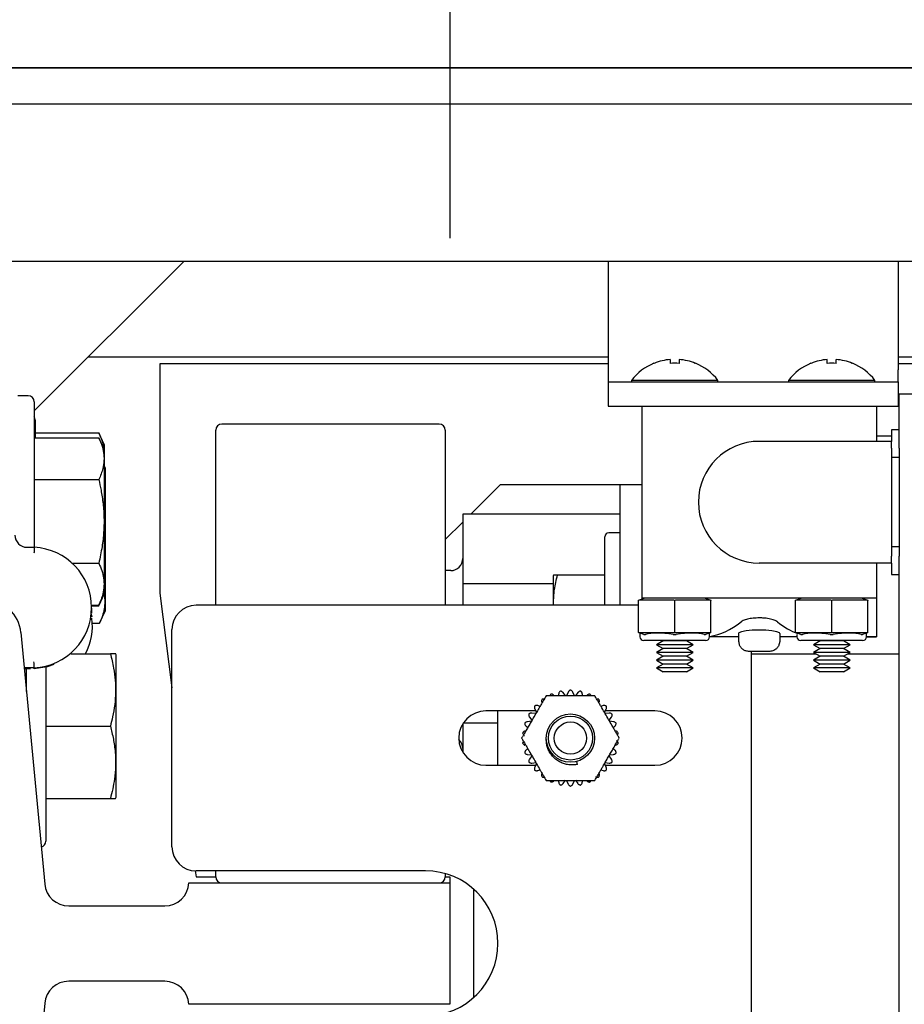
# Model space of a CAD drawing. Extents: x -355 to 414, y -91 to 242.
# Drawn here: x -302 to -298, y 51 to 56 of the extents above; entities that cross this region are included whole.
import ezdxf

# ---------------------------------------------------------------- set-up
doc = ezdxf.new("R2010")
doc.units = 0
doc.header["$LTSCALE"] = 10
doc.header["$MEASUREMENT"] = 0
doc.header["$PDMODE"] = 98
doc.linetypes.add('VSC', pattern=[0.388, 0.25, -0.046, 0.046, -0.046])
doc.layers.get('DEFPOINTS').update_dxf_attribs({"linetype": 'CONTINUOUS'})
for name, color, linetype in [('DIM', 1, 'CONTINUOUS'), ('HW', 130, 'CONTINUOUS'), ('RAIL_BACKING', 4, 'CONTINUOUS'), ('RAIL_HYDRO', 52, 'CONTINUOUS')]:
    doc.layers.add(name, color=color, linetype=linetype)
doc.styles.get("Standard").update_dxf_attribs({"font": 'SIMPLEX.shx', "width": 0.85})
doc.dimstyles.get("Standard").update_dxf_attribs({"dimscale": 16, "dimtxt": 0.09375, "dimasz": 0.09375, "dimexe": 0.0625, "dimexo": 0.0625, "dimgap": 0.0625, "dimtad": 0, "dimtih": 1, "dimtoh": 1, "dimdec": 4, "dimzin": 4, "dimdsep": 46, "dimtxsty": 'Standard', "dimcen": 0.0625, "dimadec": 0, "dimazin": 0, "dimtfac": 1, "dimtdec": 4, "dimtofl": 0, "dimtmove": 0, "dimatfit": 3, "dimfxl": 1, "dimtolj": 1, "dimtzin": 0, "dimarcsym": 0})

# ---------------------------------------------------------------- blocks, each defined once
blk = doc.blocks.new('*D82')
at = {"layer": 'DEFPOINTS', "color": 0, "transparency": 16777216}
for p in [(-311.4736, 78.0738), (-311.4736, 47.5785), (-261.4736, 47.5785)]:
    blk.add_point(p, dxfattribs=at)
at = {"layer": 'DIM', "color": 0, "lineweight": -2, "transparency": 16777216}
for p, q in [((-311.4736, 48.3285), (-311.4736, 78.8238)), ((-261.4736, 48.3285), (-261.4736, 78.8238)), ((-309.3174, 78.0738), (-294.4618, 78.0738)), ((-263.6299, 78.0738), (-278.4855, 78.0738))]:
    blk.add_line(p, q, dxfattribs=at)
at = {"layer": 'DIM', "color": 0, "transparency": 16777216}
for points in [[(-309.3174, 78.4332), (-309.3174, 77.7144), (-311.4736, 78.0738)], [(-263.6299, 78.4332), (-263.6299, 77.7144), (-261.4736, 78.0738)]]:
    blk.add_solid(points, dxfattribs=at)
at = {"layer": 'DIM', "color": 0, "transparency": 16777216, "insert": (-286.4736, 78.0738), "char_height": 2.16, "attachment_point": 5}
blk.add_mtext('\\A1;(50") O.D.', dxfattribs=at)
blk = doc.blocks.new('*D84')
at = {"layer": 'DEFPOINTS', "color": 0, "transparency": 16777216}
for p in [(-286.4736, 71.3557), (-286.4736, 61.2201), (-315.4736, 56)]:
    blk.add_point(p, dxfattribs=at)
at = {"layer": 'DIM', "color": 0, "lineweight": -2, "transparency": 16777216}
for p, q in [((-315.4736, 56.75), (-315.4736, 72.1057)), ((-286.4736, 61.9701), (-286.4736, 72.1057)), ((-313.3174, 71.3557), (-306.422, 71.3557)), ((-288.6299, 71.3557), (-291.7572, 71.3557))]:
    blk.add_line(p, q, dxfattribs=at)
at = {"layer": 'DIM', "color": 0, "transparency": 16777216}
for points in [[(-313.3174, 71.7151), (-313.3174, 70.9963), (-315.4736, 71.3557)], [(-288.6299, 71.7151), (-288.6299, 70.9963), (-286.4736, 71.3557)]]:
    blk.add_solid(points, dxfattribs=at)
at = {"layer": 'DIM', "color": 0, "transparency": 16777216, "insert": (-299.0896, 71.3557), "char_height": 2.16, "attachment_point": 5}
blk.add_mtext('\\A1;29"\\PC/L RAIL', dxfattribs=at)
blk = doc.blocks.new('*D85')
at = {"layer": 'DEFPOINTS', "color": 0, "transparency": 16777216}
for p in [(-315.4736, 83.229), (-315.4736, 56), (-258.4736, 56)]:
    blk.add_point(p, dxfattribs=at)
at = {"layer": 'DIM', "color": 0, "lineweight": -2, "transparency": 16777216}
for p, q in [((-315.4736, 56.75), (-315.4736, 83.979)), ((-258.4736, 56.75), (-258.4736, 83.979)), ((-313.3174, 83.229), (-281.7815, 83.229)), ((-260.6299, 83.229), (-275.3349, 83.229))]:
    blk.add_line(p, q, dxfattribs=at)
at = {"layer": 'DIM', "color": 0, "transparency": 16777216}
for points in [[(-313.3174, 83.5884), (-313.3174, 82.8696), (-315.4736, 83.229)], [(-260.6299, 83.5884), (-260.6299, 82.8696), (-258.4736, 83.229)]]:
    blk.add_solid(points, dxfattribs=at)
at = {"layer": 'DIM', "color": 0, "transparency": 16777216, "insert": (-278.5582, 83.229), "char_height": 2.16, "attachment_point": 5}
blk.add_mtext('\\A1;57"', dxfattribs=at)

msp = doc.modelspace()

# ---------------------------------------------------------------- linework, layer by layer
at = {"layer": 'HW'}
msp.add_line((-258.47362, 56), (-315.47362, 56), dxfattribs=at)
at = {"layer": 'RAIL_BACKING', "color": 2, "linetype": 'VSC'}
msp.add_line((-300.22362, 61.5), (-300.22362, 55), dxfattribs=at)
at = {"layer": 'RAIL_HYDRO', "linetype": 'Continuous'}
for p, q in [((-304.72362, 56), (-295.22362, 56)), ((-294.97353, 55.8125), (-302.53612, 55.8125)), ((-302.72362, 55), (-294.78603, 55)), ((-302.37362, 54.225), (-301.59862, 55)), ((-299.4029, 55), (-299.4029, 54.4375)), ((-297.9029, 55), (-297.9029, 54.4375)), ((-302.09308, 54.50554), (-299.4029, 54.50554)), ((-299.08215, 54.49112), (-299.08215, 54.47115)), ((-299.03615, 54.49112), (-299.03615, 54.47115)), ((-298.26965, 54.47115), (-298.26965, 54.49112)), ((-298.22365, 54.47115), (-298.22365, 54.49112)), ((-297.9029, 54.50554), (-294.78603, 54.50554)), ((-299.4029, 54.469), (-301.72362, 54.469)), ((-301.72362, 54.469), (-301.72362, 53.2815)), ((-299.4029, 54.4375), (-299.4029, 54.375)), ((-299.16638, 54.4719), (-299.16573, 54.47115)), ((-298.95256, 54.47115), (-298.95191, 54.4719)), ((-298.35388, 54.4719), (-298.35323, 54.47115)), ((-298.14006, 54.47115), (-298.13941, 54.4719)), ((-294.78603, 54.469), (-297.9029, 54.469)), ((-297.9029, 54.375), (-297.9029, 54.4375)), ((-299.28315, 54.38295), (-299.28315, 54.375)), ((-298.83515, 54.38295), (-299.28315, 54.38295)), ((-298.83515, 54.375), (-298.83515, 54.38295)), ((-298.47065, 54.38295), (-298.47065, 54.375)), ((-298.02265, 54.38295), (-298.47065, 54.38295)), ((-298.02265, 54.375), (-298.02265, 54.38295)), ((-299.4029, 54.375), (-297.9029, 54.375)), ((-299.4029, 54.375), (-299.4029, 54.25)), ((-297.9029, 54.375), (-297.9029, 54.25)), ((-302.40487, 54.30327), (-302.4586, 54.30327)), ((-297.89665, 54.03201), (-297.89665, 54.3125)), ((-297.82195, 54.3125), (-297.89665, 54.3125)), ((-302.37362, 54.27202), (-302.37362, 53.58165)), ((-299.4029, 54.25), (-299.22915, 54.25)), ((-299.22915, 54.25), (-299.22915, 53.255)), ((-299.22915, 54.25), (-298.01415, 54.25)), ((-298.01415, 54.25), (-298.01415, 54.0675)), ((-298.01415, 54.25), (-297.9029, 54.25)), ((-302.36961, 54.17875), (-302.36961, 54.08628)), ((-301.43424, 53.219), (-301.43424, 54.12525)), ((-300.27799, 54.1565), (-301.40299, 54.1565)), ((-300.24674, 54.12525), (-300.24674, 53.219)), ((-297.89665, 54.1275), (-297.93665, 54.1275)), ((-297.93665, 54.1275), (-297.93665, 54.0675)), ((-302.37362, 54.08628), (-302.03968, 54.08628)), ((-302.36961, 54.11174), (-302.03968, 54.11174)), ((-302.00962, 54.04728), (-302.03968, 54.11174)), ((-302.00962, 54.02183), (-302.03968, 54.08628)), ((-297.93665, 54.094), (-298.01415, 54.094)), ((-302.00962, 54.02183), (-302.00962, 54.04728)), ((-297.93665, 54.0675), (-298.62165, 54.0675)), ((-297.93665, 54.03201), (-297.93665, 54.0675)), ((-297.93665, 54.03201), (-297.93665, 53.98402)), ((-297.89665, 54.03201), (-297.89665, 53.98402)), ((-302.00962, 53.28472), (-302.00962, 54.02183)), ((-297.89665, 53.98402), (-297.93665, 53.98402)), ((-297.93665, 53.98402), (-297.93665, 53.52098)), ((-297.89665, 53.98402), (-297.89665, 53.52098)), ((-302.00561, 53.92855), (-302.00962, 53.93716)), ((-302.00561, 53.19145), (-302.00561, 53.92855)), ((-300.24624, 53.9065), (-300.24674, 53.9065)), ((-300.24624, 53.9065), (-300.24624, 53.219)), ((-302.37362, 53.86978), (-302.03968, 53.86978)), ((-300.11483, 53.69069), (-299.96152, 53.844)), ((-299.96152, 53.844), (-299.53074, 53.844)), ((-299.53074, 53.844), (-299.34324, 53.844)), ((-299.34324, 53.844), (-299.34324, 53.219)), ((-299.34324, 53.844), (-299.22915, 53.844)), ((-299.34324, 53.69069), (-300.15574, 53.69069)), ((-300.15574, 53.69069), (-300.15574, 53.32984)), ((-300.24624, 53.55927), (-300.15574, 53.64977)), ((-299.42024, 53.219), (-299.42024, 53.574)), ((-299.34324, 53.594), (-299.40024, 53.594)), ((-302.41112, 53.51915), (-302.37362, 53.51915)), ((-297.89665, 53.52098), (-297.93665, 53.52098)), ((-297.93665, 53.52098), (-297.93665, 53.47299)), ((-297.89665, 53.52098), (-297.89665, 53.47299)), ((-297.93665, 53.4375), (-297.93665, 53.47299)), ((-297.89665, 47), (-297.89665, 53.47299)), ((-302.17748, 53.43676), (-302.03968, 53.43676)), ((-297.93665, 53.4375), (-298.62165, 53.4375)), ((-298.01415, 53.4375), (-298.01415, 53.255)), ((-297.93665, 53.4375), (-297.93665, 53.3775)), ((-300.21824, 53.3985), (-300.24624, 53.3985)), ((-299.68596, 53.37507), (-299.68824, 53.37017)), ((-299.68824, 53.37017), (-299.68824, 53.33317)), ((-299.42024, 53.375), (-299.66572, 53.375)), ((-297.93665, 53.3775), (-297.89665, 53.3775)), ((-299.68824, 53.32984), (-300.15574, 53.32984)), ((-300.15574, 53.32984), (-300.15574, 53.219)), ((-299.68824, 53.33317), (-299.68824, 53.219)), ((-302.03968, 53.22026), (-302.00962, 53.28472)), ((-302.03968, 53.21542), (-302.00962, 53.27988)), ((-302.00962, 53.27988), (-302.00962, 53.28472)), ((-301.72362, 53.2815), (-301.66117, 52.79231)), ((-302.07712, 53.22026), (-302.03968, 53.22026)), ((-302.07695, 53.21542), (-302.03968, 53.21542)), ((-299.24665, 53.219), (-301.53617, 53.219)), ((-299.24665, 53.245), (-299.21665, 53.255)), ((-299.24665, 53.24434), (-299.24665, 53.245)), ((-299.24665, 53.07816), (-299.24665, 53.24434)), ((-299.06705, 53.245), (-299.23874, 53.245)), ((-298.62165, 53.255), (-299.22915, 53.255)), ((-299.22915, 53.255), (-299.22915, 53.25083)), ((-299.05915, 53.07816), (-299.05915, 53.24434)), ((-298.87955, 53.245), (-299.05124, 53.245)), ((-298.90165, 53.255), (-298.87165, 53.245)), ((-298.87165, 53.245), (-298.87165, 53.24434)), ((-298.87165, 53.07816), (-298.87165, 53.24434)), ((-298.01415, 53.255), (-298.62165, 53.255)), ((-298.43415, 53.245), (-298.40415, 53.255)), ((-298.43415, 53.24434), (-298.43415, 53.245)), ((-298.43415, 53.07816), (-298.43415, 53.24434)), ((-298.25455, 53.245), (-298.42624, 53.245)), ((-298.24665, 53.07816), (-298.24665, 53.24434)), ((-298.06705, 53.245), (-298.23874, 53.245)), ((-298.08915, 53.255), (-298.05915, 53.245)), ((-298.05915, 53.245), (-298.05915, 53.24434)), ((-298.05915, 53.07816), (-298.05915, 53.24434)), ((-298.01415, 53.255), (-298.01415, 53.055)), ((-302.07862, 53.17369), (-302.07618, 53.15949)), ((-302.03566, 53.12699), (-302.00561, 53.19145)), ((-302.0731, 53.12699), (-302.03566, 53.12699)), ((-302.44255, 53.07767), (-302.31933, 51.77572)), ((-301.66117, 51.969), (-301.66117, 53.094)), ((-299.24665, 53.0775), (-299.24665, 53.07816)), ((-299.21883, 53.06823), (-299.24665, 53.0775)), ((-299.23915, 53.075), (-299.23915, 53.05625)), ((-299.23874, 53.0775), (-299.06705, 53.0775)), ((-299.05124, 53.0775), (-298.87955, 53.0775)), ((-298.87165, 53.0775), (-298.89946, 53.06823)), ((-298.72915, 53.055), (-298.87918, 53.055)), ((-298.87915, 53.05625), (-298.87915, 53.075)), ((-298.87165, 53.07816), (-298.87165, 53.0775)), ((-298.72915, 53.07331), (-298.72915, 53.03)), ((-298.51415, 53.03), (-298.51415, 53.07337)), ((-298.42661, 53.055), (-298.51415, 53.055)), ((-298.43415, 53.0775), (-298.43415, 53.07816)), ((-298.40633, 53.06823), (-298.43415, 53.0775)), ((-298.42665, 53.06768), (-298.42665, 53.05625)), ((-298.42624, 53.0775), (-298.25455, 53.0775)), ((-298.23874, 53.0775), (-298.06705, 53.0775)), ((-298.05915, 53.0775), (-298.08696, 53.06823)), ((-298.06696, 53.05507), (-298.01415, 53.055)), ((-298.01415, 53.055), (-298.06668, 53.055)), ((-298.06665, 53.05625), (-298.06665, 53.075)), ((-298.05915, 53.07816), (-298.05915, 53.0775)), ((-298.89915, 53.03625), (-299.21915, 53.03625)), ((-299.11955, 53.03479), (-299.15415, 53.01482)), ((-299.15415, 53.01482), (-299.11955, 52.99484)), ((-298.96415, 53.01482), (-299.15415, 53.01482)), ((-299.12207, 53.03625), (-299.11955, 53.03479)), ((-298.99874, 53.03479), (-299.11955, 53.03479)), ((-298.99874, 53.03479), (-298.99622, 53.03625)), ((-298.96415, 53.01482), (-298.99874, 53.03479)), ((-298.99874, 52.99484), (-298.96415, 53.01482)), ((-298.72915, 53.03), (-298.7262, 53.03)), ((-298.51709, 53.03), (-298.51415, 53.03)), ((-298.08665, 53.03625), (-298.40665, 53.03625)), ((-298.30705, 53.03479), (-298.34165, 53.01482)), ((-298.34165, 53.01482), (-298.30705, 52.99484)), ((-298.15165, 53.01482), (-298.34165, 53.01482)), ((-298.30957, 53.03625), (-298.30705, 53.03479)), ((-298.18624, 53.03479), (-298.30705, 53.03479)), ((-298.18624, 53.03479), (-298.18372, 53.03625)), ((-298.15165, 53.01482), (-298.18624, 53.03479)), ((-298.18624, 52.99484), (-298.15165, 53.01482)), ((-302.182, 52.9684), (-301.97968, 52.9684)), ((-301.94962, 52.96195), (-301.95276, 52.96868)), ((-301.94962, 52.27422), (-301.94962, 52.96195)), ((-299.11955, 52.99484), (-299.15415, 52.97487)), ((-299.15415, 52.97487), (-299.11955, 52.9549)), ((-298.96415, 52.97487), (-299.15415, 52.97487)), ((-299.11955, 52.9549), (-299.15415, 52.93492)), ((-298.99874, 52.99484), (-299.11955, 52.99484)), ((-298.99874, 52.9549), (-299.11955, 52.9549)), ((-298.96415, 52.97487), (-298.99874, 52.99484)), ((-298.99874, 52.9549), (-298.96415, 52.97487)), ((-298.96415, 52.93492), (-298.99874, 52.9549)), ((-298.64665, 52.98), (-298.67343, 52.98)), ((-298.66117, 49.719), (-298.66117, 52.98)), ((-298.32732, 52.9666), (-298.66117, 52.9666)), ((-298.56986, 52.98), (-298.59665, 52.98)), ((-298.30705, 52.99484), (-298.34165, 52.97487)), ((-298.34165, 52.97487), (-298.30705, 52.9549)), ((-298.15165, 52.97487), (-298.34165, 52.97487)), ((-298.30705, 52.9549), (-298.34165, 52.93492)), ((-298.18624, 52.99484), (-298.30705, 52.99484)), ((-298.18624, 52.9549), (-298.30705, 52.9549)), ((-298.15165, 52.97487), (-298.18624, 52.99484)), ((-298.18624, 52.9549), (-298.15165, 52.97487)), ((-298.15165, 52.93492), (-298.18624, 52.9549)), ((-297.89665, 52.9666), (-298.16597, 52.9666)), ((-299.15415, 52.93492), (-299.11955, 52.91495)), ((-298.96415, 52.93492), (-299.15415, 52.93492)), ((-299.11955, 52.91495), (-299.15415, 52.89497)), ((-298.99874, 52.91495), (-299.11955, 52.91495)), ((-298.99874, 52.91495), (-298.96415, 52.93492)), ((-298.96415, 52.89497), (-298.99874, 52.91495)), ((-298.34165, 52.93492), (-298.30705, 52.91495)), ((-298.15165, 52.93492), (-298.34165, 52.93492)), ((-298.30705, 52.91495), (-298.34165, 52.89497)), ((-298.18624, 52.91495), (-298.30705, 52.91495)), ((-298.18624, 52.91495), (-298.15165, 52.93492)), ((-298.15165, 52.89497), (-298.18624, 52.91495)), ((-302.37362, 52.89494), (-302.42525, 52.89494)), ((-302.39312, 52.89011), (-302.4248, 52.89011)), ((-302.41362, 52.772), (-302.41362, 52.89494)), ((-302.31362, 52.89902), (-302.31362, 51.9984)), ((-299.15415, 52.89497), (-299.11955, 52.875)), ((-298.96415, 52.89497), (-299.15415, 52.89497)), ((-298.99874, 52.875), (-299.11955, 52.875)), ((-298.99874, 52.875), (-298.96415, 52.89497)), ((-298.34165, 52.89497), (-298.30705, 52.875)), ((-298.15165, 52.89497), (-298.34165, 52.89497)), ((-298.18624, 52.875), (-298.30705, 52.875)), ((-298.18624, 52.875), (-298.15165, 52.89497)), ((-302.41362, 52.8434), (-302.42038, 52.8434)), ((-299.6596, 52.76191), (-299.66207, 52.75025)), ((-299.62452, 52.74998), (-299.63673, 52.76677)), ((-299.61036, 52.76954), (-299.6188, 52.75058)), ((-299.57854, 52.75058), (-299.58698, 52.76954)), ((-299.56061, 52.76677), (-299.57281, 52.74998)), ((-299.53526, 52.75025), (-299.53774, 52.76191)), ((-299.75641, 52.69579), (-299.76775, 52.69947)), ((-299.42959, 52.69947), (-299.44093, 52.69579)), ((-299.77895, 52.67212), (-300.03617, 52.67212)), ((-299.97367, 52.39087), (-299.97367, 52.67212)), ((-299.77833, 52.65848), (-299.79897, 52.66064)), ((-299.78339, 52.68209), (-299.77495, 52.66313)), ((-299.42239, 52.66313), (-299.41395, 52.68209)), ((-299.39837, 52.66064), (-299.41901, 52.65848)), ((-299.16117, 52.67212), (-299.41839, 52.67212)), ((-300.15574, 52.60551), (-300.15574, 52.45749)), ((-299.97367, 52.60816), (-300.15406, 52.60816)), ((-299.8008, 52.61835), (-299.82145, 52.61618)), ((-299.81066, 52.6404), (-299.79846, 52.6236)), ((-299.39888, 52.6236), (-299.38667, 52.6404)), ((-299.37589, 52.61618), (-299.39654, 52.61835)), ((-302.31362, 52.5934), (-301.97968, 52.5934)), ((-299.82867, 52.59394), (-299.81981, 52.58596)), ((-299.37752, 52.58596), (-299.36867, 52.59394)), ((-299.81981, 52.47704), (-299.82867, 52.46906)), ((-299.82145, 52.44682), (-299.8008, 52.44465)), ((-299.39654, 52.44465), (-299.37589, 52.44682)), ((-299.36867, 52.46906), (-299.37752, 52.47704)), ((-299.79846, 52.4394), (-299.81066, 52.4226)), ((-299.79897, 52.40236), (-299.77833, 52.40452)), ((-299.77495, 52.39987), (-299.78339, 52.38091)), ((-299.56218, 52.39532), (-299.56632, 52.41076)), ((-299.41395, 52.38091), (-299.42239, 52.39987)), ((-299.41901, 52.40452), (-299.39837, 52.40236)), ((-299.38667, 52.4226), (-299.39888, 52.4394)), ((-300.03617, 52.39087), (-299.77895, 52.39087)), ((-299.76775, 52.36353), (-299.75641, 52.36721)), ((-299.44093, 52.36721), (-299.42959, 52.36353)), ((-299.41839, 52.39087), (-299.16117, 52.39087)), ((-299.66207, 52.31275), (-299.6596, 52.30109)), ((-299.63673, 52.29623), (-299.62452, 52.31302)), ((-299.6188, 52.31242), (-299.61036, 52.29346)), ((-299.58698, 52.29346), (-299.57854, 52.31242)), ((-299.57281, 52.31302), (-299.56061, 52.29623)), ((-299.53774, 52.30109), (-299.53526, 52.31275)), ((-301.94962, 52.22485), (-301.94962, 52.27422)), ((-302.31362, 52.2184), (-301.97968, 52.2184)), ((-301.95276, 52.21812), (-301.94962, 52.22485)), ((-301.54012, 51.84406), (-301.53612, 51.81275)), ((-300.34867, 51.844), (-301.53617, 51.844)), ((-301.43424, 51.81275), (-301.43424, 51.844)), ((-301.57362, 51.7815), (-300.22362, 51.7815)), ((-301.53612, 51.81275), (-301.43424, 51.81275)), ((-300.24674, 51.82988), (-300.24674, 51.81275)), ((-300.24674, 51.81275), (-300.22362, 51.81275)), ((-300.22362, 51.81275), (-300.22362, 51.7815)), ((-300.22362, 51.7815), (-300.22362, 51.1535)), ((-300.09864, 51.18951), (-300.09864, 51.74849)), ((-302.19489, 51.6625), (-301.69848, 51.6625)), ((-301.69848, 51.2725), (-302.19489, 51.2725)), ((-302.31933, 51.15928), (-302.44255, 49.85733)), ((-300.22362, 51.1535), (-301.57362, 51.1535))]:
    msp.add_line(p, q, dxfattribs=at)
at = {"layer": 'RAIL_HYDRO', "linetype": 'Continuous', "flags": 128}
for points in [[(-302.07685, 53.20463), (-302.07684, 53.20221), (-302.07772, 53.1787)], [(-298.51547, 53.07337), (-298.51696, 53.07679), (-298.53109, 53.08207), (-298.55573, 53.08674), (-298.58787, 53.0899), (-298.62343, 53.09094), (-298.65835, 53.08971), (-298.68917, 53.08651), (-298.71284, 53.0819), (-298.72656, 53.07665), (-298.72915, 53.07331), (-298.72915, 53.07331)], [(-302.27281, 52.91225), (-302.30673, 52.90083), (-302.37362, 52.89011)]]:
    msp.add_lwpolyline(points, dxfattribs=at)
at = {"layer": 'RAIL_HYDRO', "linetype": 'Continuous'}
for radius in [0.125, 0.11393, 0.0835]:
    msp.add_circle((-299.59867, 52.5315), radius, dxfattribs=at)
for centre, radius, start, end in [((-299.05915, 54.21), 0.28206, 94.6772, 112.20279), ((-299.05915, 54.21), 0.28206, 67.79721, 85.3228), ((-298.24665, 54.21), 0.28206, 94.6772, 112.20279), ((-298.24665, 54.21), 0.28206, 67.79721, 85.3228), ((-299.05915, 54.21), 0.283, 112.26684, 142.32773), ((-299.05915, 54.11751), 0.35438, 86.2788, 93.7212), ((-299.05915, 54.21), 0.283, 37.67227, 67.73316), ((-298.24665, 54.21), 0.283, 112.26684, 142.32773), ((-298.24665, 54.11751), 0.35438, 86.2788, 93.7212), ((-298.24665, 54.21), 0.283, 37.67227, 67.73316), ((-302.40487, 54.27202), 0.03125, 0, 90), ((-302.40086, 54.17875), 0.03125, 0, 29.35876), ((-301.40299, 54.12525), 0.03125, 90, 180), ((-300.27799, 54.12525), 0.03125, 0, 90), ((-298.62165, 53.7525), 0.315, 90, 270), ((-302.41112, 53.58165), 0.0625, 180, 270), ((-299.40024, 53.574), 0.02, 90, 180), ((-302.38934, 53.20704), 0.3125, 272.88281, 87.11719), ((-300.21824, 53.461), 0.0625, 270, 360), ((-302.62921, 53.06), 0.1875, 5.40621, 90), ((-301.53617, 53.094), 0.125, 90, 180), ((-302.38532, 53.11377), 0.3125, 332.2771, 6.98758), ((-299.21915, 53.05625), 0.02, 180, 270), ((-298.89915, 53.05625), 0.02, 270, 0), ((-298.40665, 53.05625), 0.02, 180, 270), ((-298.08665, 53.05625), 0.02, 270, 0), ((-300.03617, 52.5315), 0.14063, 90, 270), ((-299.16117, 52.5315), 0.14063, 270, 90), ((-300.21824, 52.477), 0.0625, 0, 48.18156), ((-302.34362, 51.9984), 0.03, 281.52379, 0), ((-301.53617, 51.969), 0.125, 180, 270), ((-300.34867, 51.469), 0.375, 270, 90), ((-301.69848, 51.7875), 0.125, 270, 357.24875), ((-301.40299, 51.81275), 0.03125, 180, 270), ((-300.27799, 51.81275), 0.03125, 270, 0), ((-302.19489, 51.7875), 0.125, 185.40621, 270), ((-302.19489, 51.1475), 0.125, 90, 174.59379), ((-301.69848, 51.1475), 0.125, 2.75125, 90)]:
    msp.add_arc(centre, radius, start, end, dxfattribs=at)
for centre, major_axis, ratio, start_param, end_param in [((-299.24665, 53.1923), (0.03244, 0.04501), 0.8453551, 0.5472278, 0.7060081), ((-299.05915, 53.1923), (-0.03244, 0.04501), 0.8453551, 5.5771773, 5.7359575), ((-299.05915, 53.1923), (0.03244, 0.04501), 0.8453551, 0.5472278, 0.7060081), ((-298.87165, 53.1923), (-0.03244, 0.04501), 0.8453551, 5.5771773, 5.7359575), ((-298.43415, 53.1923), (0.03244, 0.04501), 0.8453551, 0.5472278, 0.7060081), ((-298.24665, 53.1923), (-0.03244, 0.04501), 0.8453551, 5.5771773, 5.7359575), ((-298.24665, 53.1923), (0.03244, 0.04501), 0.8453551, 0.5472278, 0.7060081), ((-298.05915, 53.1923), (-0.03244, 0.04501), 0.8453551, 5.5771773, 5.7359575), ((-298.91742, 55.05812), (0, 2.00313), 0.3639702, 3.1976873, 3.4220455), ((-298.32587, 55.05812), (0, 2.00313), 0.3639702, 2.8611398, 3.0090651), ((-299.24665, 53.1302), (-0.03244, 0.04501), 0.8453551, 2.4355846, 2.5943648), ((-299.05915, 53.015), (0.17977, -0.0326), 0.2802066, 1.6654985, 2.6248267), ((-299.05915, 53.1302), (0.03244, 0.04501), 0.8453551, 3.6888205, 3.8476007), ((-299.05915, 53.1302), (-0.03244, 0.04501), 0.8453551, 2.4355846, 2.5943648), ((-299.05915, 53.015), (0.17977, 0.0326), 0.2802066, 0.5167659, 1.4760942), ((-298.87165, 53.1302), (0.03244, 0.04501), 0.8453551, 3.6888205, 3.8476007), ((-298.43415, 53.1302), (-0.03244, 0.04501), 0.8453551, 2.4355846, 2.5943648), ((-298.24665, 53.015), (0.17977, -0.0326), 0.2802066, 1.6654985, 2.6248267), ((-298.24665, 53.1302), (0.03244, 0.04501), 0.8453551, 3.6888205, 3.8476007), ((-298.24665, 53.1302), (-0.03244, 0.04501), 0.8453551, 2.4355846, 2.5943648), ((-298.24665, 53.015), (0.17977, 0.0326), 0.2802066, 0.5167659, 1.4760942), ((-298.05915, 53.1302), (0.03244, 0.04501), 0.8453551, 3.6888205, 3.8476007)]:
    msp.add_ellipse(centre, major_axis=major_axis, ratio=ratio, start_param=start_param, end_param=end_param, dxfattribs=at)
for points, knots in [([(-302.03968, 54.11174), (-302.03434, 54.09895), (-302.02363, 54.07329), (-302.01557, 54.04692), (-302.01491, 54.03345), (-302.01489, 54.03313)], [0, 0, 0, 0, 0.4925532, 0.9878211, 1, 1, 1, 1]), ([(-302.03968, 54.08628), (-302.03417, 54.07349), (-302.02311, 54.04785), (-302.01368, 54.00839), (-302.01146, 53.96815), (-302.01708, 53.93138), (-302.02704, 53.89853), (-302.03546, 53.87937), (-302.03968, 53.86978)], [0, 0, 0, 0, 0.1794514, 0.3598919, 0.5444657, 0.7308602, 0.8652185, 1, 1, 1, 1]), ([(-302.03968, 53.86978), (-302.03566, 53.85155), (-302.02647, 53.80984), (-302.01668, 53.74359), (-302.01166, 53.67071), (-302.01353, 53.59679), (-302.02226, 53.51829), (-302.03357, 53.46533), (-302.03968, 53.43676)], [0, 0, 0, 0, 0.1280153, 0.2929896, 0.4589812, 0.6286485, 0.7996701, 1, 1, 1, 1]), ([(-302.37362, 53.58165), (-302.37362, 53.58156), (-302.37362, 53.57662), (-302.37362, 53.55987), (-302.37362, 53.53798), (-302.37362, 53.5219), (-302.37362, 53.52007), (-302.37362, 53.51915)], [0, 0, 0, 0, 0.0027771, 0.1618523, 0.5483685, 0.7736788, 1, 1, 1, 1]), ([(-302.03968, 53.43676), (-302.03417, 53.42398), (-302.02311, 53.39833), (-302.01368, 53.35887), (-302.01146, 53.31864), (-302.01708, 53.28186), (-302.02704, 53.24901), (-302.03546, 53.22985), (-302.03968, 53.22026)], [0, 0, 0, 0, 0.1794514, 0.3598919, 0.5444657, 0.7308602, 0.8652185, 1, 1, 1, 1]), ([(-299.68568, 53.219), (-299.68571, 53.21963), (-299.68628, 53.229), (-299.68597, 53.2472), (-299.68459, 53.27355), (-299.68111, 53.30375), (-299.6752, 53.33768), (-299.66888, 53.36255), (-299.66572, 53.375)], [0, 0, 0, 0, 0.01207305, 0.17869551, 0.34655358, 0.51480995, 0.75702339, 1, 1, 1, 1]), ([(-299.66572, 53.375), (-299.66986, 53.375), (-299.67817, 53.375), (-299.68389, 53.375), (-299.68593, 53.375), (-299.68584, 53.375), (-299.6858, 53.375)], [0, 0, 0, 0, 0.358879, 0.7197359, 0.9041284, 1, 1, 1, 1]), ([(-302.01344, 53.27651), (-302.01248, 53.27258), (-302.00856, 53.25664), (-302.00786, 53.22812), (-302.01227, 53.19124), (-302.02229, 53.15738), (-302.03165, 53.1361), (-302.03566, 53.12699)], [0, 0, 0, 0, 0.0789117, 0.3197495, 0.5661058, 0.8142608, 1, 1, 1, 1]), ([(-298.52768, 53.13326), (-298.53265, 53.1363), (-298.54259, 53.14237), (-298.56977, 53.14947), (-298.59764, 53.1529), (-298.62616, 53.15378), (-298.65424, 53.15228), (-298.68313, 53.14732), (-298.70439, 53.14056), (-298.7122, 53.13548), (-298.71561, 53.13326)], [0, 0, 0, 0, 0.1426095, 0.2853759, 0.4238049, 0.4999126, 0.6309343, 0.761846, 0.8958054, 1, 1, 1, 1]), ([(-299.21883, 53.06823), (-299.21837, 53.06809), (-299.21692, 53.06768), (-299.21431, 53.06748), (-299.21206, 53.06798), (-299.21093, 53.06823)], [0, 0, 0, 0, 0.1904019, 0.5918466, 1, 1, 1, 1]), ([(-299.06705, 53.06823), (-299.06605, 53.06809), (-299.06295, 53.06768), (-299.05764, 53.06748), (-299.05339, 53.06798), (-299.05124, 53.06823)], [0, 0, 0, 0, 0.19040187, 0.59184661, 1, 1, 1, 1]), ([(-298.90736, 53.06823), (-298.90683, 53.06809), (-298.90518, 53.06768), (-298.90247, 53.06748), (-298.90047, 53.06798), (-298.89946, 53.06823)], [0, 0, 0, 0, 0.1904019, 0.5918466, 1, 1, 1, 1]), ([(-298.40633, 53.06823), (-298.40587, 53.06809), (-298.40442, 53.06768), (-298.40181, 53.06748), (-298.39956, 53.06798), (-298.39843, 53.06823)], [0, 0, 0, 0, 0.1904019, 0.5918466, 1, 1, 1, 1]), ([(-298.25455, 53.06823), (-298.25355, 53.06809), (-298.25045, 53.06768), (-298.24514, 53.06748), (-298.24089, 53.06798), (-298.23874, 53.06823)], [0, 0, 0, 0, 0.1904019, 0.5918466, 1, 1, 1, 1]), ([(-298.09486, 53.06823), (-298.09433, 53.06809), (-298.09268, 53.06768), (-298.08997, 53.06748), (-298.08797, 53.06798), (-298.08696, 53.06823)], [0, 0, 0, 0, 0.19040187, 0.59184661, 1, 1, 1, 1]), ([(-298.67343, 52.98), (-298.67917, 52.98045), (-298.68756, 52.98111), (-298.70067, 52.98637), (-298.71242, 52.99455), (-298.72235, 53.00869), (-298.72594, 53.02132), (-298.72615, 53.02843), (-298.7262, 53.03)], [0, 0, 0, 0, 0.2124077, 0.3106859, 0.5228163, 0.73518, 0.9416663, 1, 1, 1, 1]), ([(-298.51709, 53.03), (-298.51735, 53.02625), (-298.51798, 53.01704), (-298.52403, 53.00326), (-298.53408, 52.99207), (-298.5482, 52.98324), (-298.56042, 52.98016), (-298.56874, 52.98002), (-298.56986, 52.98)], [0, 0, 0, 0, 0.1394714, 0.3421855, 0.5462719, 0.6900902, 0.9581133, 1, 1, 1, 1]), ([(-301.97968, 52.9684), (-301.97357, 52.94366), (-301.96244, 52.89856), (-301.95377, 52.83184), (-301.9516, 52.7686), (-301.95636, 52.70468), (-301.96629, 52.64605), (-301.97566, 52.60918), (-301.97968, 52.5934)], [0, 0, 0, 0, 0.2003298, 0.3651672, 0.5311575, 0.7009513, 0.8719848, 1, 1, 1, 1]), ([(-301.95336, 52.9684), (-301.95314, 52.9684), (-301.95198, 52.9684), (-301.95737, 52.9684), (-301.96697, 52.9684), (-301.97544, 52.9684), (-301.97968, 52.9684)], [0, 0, 0, 0, 0.088941, 0.4617261, 0.7304397, 1, 1, 1, 1]), ([(-298.64665, 52.98027), (-298.64665, 52.98023), (-298.64665, 52.98006), (-298.64665, 52.98002), (-298.64665, 52.98)], [0, 0, 0, 0, 0.2487809, 1, 1, 1, 1]), ([(-298.59665, 52.98), (-298.59665, 52.98002), (-298.59665, 52.98004), (-298.59665, 52.98021), (-298.59665, 52.98027)], [0, 0, 0, 0, 0.6237475, 1, 1, 1, 1]), ([(-302.37362, 52.89011), (-302.37375, 52.89036), (-302.37393, 52.89071), (-302.37411, 52.89405), (-302.37416, 52.89494)], [0, 0, 0, 0, 0.7334235, 1, 1, 1, 1]), ([(-299.72496, 52.75025), (-299.72713, 52.74651), (-299.73146, 52.739), (-299.73817, 52.72737), (-299.745, 52.71555), (-299.75259, 52.70241), (-299.76091, 52.688), (-299.77297, 52.66709), (-299.7861, 52.64435), (-299.80027, 52.61982), (-299.81244, 52.59873), (-299.82463, 52.57763), (-299.83519, 52.55934), (-299.84409, 52.54392), (-299.84887, 52.53565), (-299.85126, 52.5315)], [0, 0, 0, 0, 0.0536344, 0.1075312, 0.1620234, 0.216647, 0.2872769, 0.3580224, 0.5000114, 0.5949425, 0.6899841, 0.7856091, 0.8816442, 0.9406727, 1, 1, 1, 1]), ([(-299.47237, 52.75025), (-299.47846, 52.75025), (-299.49069, 52.75025), (-299.5098, 52.75025), (-299.52927, 52.75025), (-299.55385, 52.75025), (-299.58343, 52.75025), (-299.61802, 52.75025), (-299.64694, 52.75025), (-299.6701, 52.75025), (-299.68803, 52.75025), (-299.70648, 52.75025), (-299.71879, 52.75025), (-299.72496, 52.75025)], [0, 0, 0, 0, 0.0752677, 0.1511866, 0.2284178, 0.3058875, 0.4403654, 0.5751795, 0.7111754, 0.7794542, 0.8478782, 0.9236599, 1, 1, 1, 1]), ([(-299.69986, 52.75878), (-299.70139, 52.75713), (-299.70378, 52.75455), (-299.70466, 52.75139), (-299.70498, 52.75025)], [0, 0, 0, 0, 0.6380897, 1, 1, 1, 1]), ([(-299.68481, 52.75372), (-299.68666, 52.7551), (-299.68943, 52.75716), (-299.69409, 52.75853), (-299.69722, 52.75892), (-299.69918, 52.75882), (-299.69986, 52.75878)], [0, 0, 0, 0, 0.43812701, 0.6554509, 0.88056173, 1, 1, 1, 1]), ([(-299.6504, 52.77486), (-299.65216, 52.77353), (-299.65569, 52.77088), (-299.65846, 52.7661), (-299.65929, 52.76303), (-299.6596, 52.76191)], [0, 0, 0, 0, 0.3879849, 0.7751715, 1, 1, 1, 1]), ([(-299.63673, 52.76677), (-299.63825, 52.7685), (-299.64053, 52.7711), (-299.6448, 52.77341), (-299.64778, 52.77444), (-299.64972, 52.77475), (-299.6504, 52.77486)], [0, 0, 0, 0, 0.4380952, 0.6554213, 0.8805345, 1, 1, 1, 1]), ([(-299.59867, 52.78029), (-299.60067, 52.77936), (-299.60467, 52.7775), (-299.60838, 52.77341), (-299.60983, 52.77058), (-299.61036, 52.76954)], [0, 0, 0, 0, 0.3878937, 0.7750707, 1, 1, 1, 1]), ([(-299.58698, 52.76954), (-299.58811, 52.77155), (-299.5898, 52.77457), (-299.5935, 52.77771), (-299.5962, 52.77935), (-299.59803, 52.78005), (-299.59867, 52.78029)], [0, 0, 0, 0, 0.438033, 0.6553634, 0.8804811, 1, 1, 1, 1]), ([(-299.54694, 52.77486), (-299.54909, 52.77436), (-299.55339, 52.77338), (-299.55787, 52.77014), (-299.55988, 52.76767), (-299.56061, 52.76677)], [0, 0, 0, 0, 0.387927, 0.7751076, 1, 1, 1, 1]), ([(-299.53774, 52.76191), (-299.53843, 52.76411), (-299.53946, 52.76741), (-299.54242, 52.77126), (-299.54472, 52.77342), (-299.54637, 52.77449), (-299.54694, 52.77486)], [0, 0, 0, 0, 0.4379851, 0.6553189, 0.8804401, 1, 1, 1, 1]), ([(-299.49748, 52.75878), (-299.49968, 52.75875), (-299.5041, 52.75868), (-299.50915, 52.75644), (-299.51162, 52.75445), (-299.51253, 52.75372)], [0, 0, 0, 0, 0.3880032, 0.7751917, 1, 1, 1, 1]), ([(-299.49223, 52.75025), (-299.49227, 52.75051), (-299.49248, 52.7519), (-299.49387, 52.75431), (-299.4956, 52.75692), (-299.49699, 52.7583), (-299.49748, 52.75878)], [0, 0, 0, 0, 0.0812764, 0.4365946, 0.8046442, 1, 1, 1, 1]), ([(-299.34608, 52.5315), (-299.34912, 52.53677), (-299.35524, 52.54736), (-299.36479, 52.56391), (-299.37453, 52.58077), (-299.38682, 52.60206), (-299.40161, 52.62768), (-299.4189, 52.65763), (-299.43336, 52.68268), (-299.44494, 52.70274), (-299.45391, 52.71826), (-299.46313, 52.73424), (-299.46929, 52.7449), (-299.47237, 52.75025)], [0, 0, 0, 0, 0.07526765, 0.15118656, 0.2284178, 0.30588753, 0.44036538, 0.57517951, 0.71117543, 0.77945418, 0.84787816, 0.92365987, 1, 1, 1, 1]), ([(-299.78356, 52.69797), (-299.78421, 52.69586), (-299.7855, 52.69165), (-299.78494, 52.68615), (-299.78381, 52.68318), (-299.78339, 52.68209)], [0, 0, 0, 0, 0.3880524, 0.7752461, 1, 1, 1, 1]), ([(-299.76775, 52.69947), (-299.77, 52.69997), (-299.77337, 52.70073), (-299.77818, 52.70009), (-299.7812, 52.69918), (-299.78295, 52.69828), (-299.78356, 52.69797)], [0, 0, 0, 0, 0.438127, 0.6554509, 0.8805618, 1, 1, 1, 1]), ([(-299.74491, 52.73278), (-299.74598, 52.73085), (-299.74812, 52.72699), (-299.74872, 52.72149), (-299.74822, 52.71836), (-299.74804, 52.71721)], [0, 0, 0, 0, 0.3880547, 0.7752485, 1, 1, 1, 1]), ([(-299.72913, 52.73095), (-299.73123, 52.73191), (-299.73437, 52.73336), (-299.73921, 52.73373), (-299.74235, 52.73346), (-299.74425, 52.73295), (-299.74491, 52.73278)], [0, 0, 0, 0, 0.4381368, 0.6554601, 0.8805702, 1, 1, 1, 1]), ([(-299.45243, 52.73278), (-299.45462, 52.73327), (-299.45806, 52.73405), (-299.46123, 52.73324), (-299.46238, 52.73294)], [0, 0, 0, 0, 0.6381043, 1, 1, 1, 1]), ([(-299.44929, 52.71721), (-299.44903, 52.7195), (-299.44863, 52.72293), (-299.44977, 52.72765), (-299.45099, 52.73056), (-299.45206, 52.73221), (-299.45243, 52.73278)], [0, 0, 0, 0, 0.43811426, 0.65543904, 0.8805508, 1, 1, 1, 1]), ([(-299.41378, 52.69797), (-299.41581, 52.69884), (-299.41987, 52.70057), (-299.4254, 52.70058), (-299.42847, 52.69977), (-299.42959, 52.69947)], [0, 0, 0, 0, 0.3880563, 0.7752504, 1, 1, 1, 1]), ([(-299.41395, 52.68209), (-299.41321, 52.68428), (-299.4121, 52.68756), (-299.41224, 52.69241), (-299.41283, 52.69551), (-299.41354, 52.69734), (-299.41378, 52.69797)], [0, 0, 0, 0, 0.4381344, 0.6554578, 0.8805681, 1, 1, 1, 1]), ([(-299.81413, 52.6559), (-299.81433, 52.6537), (-299.81472, 52.6493), (-299.81302, 52.64404), (-299.8113, 52.64137), (-299.81066, 52.6404)], [0, 0, 0, 0, 0.3880266, 0.7752176, 1, 1, 1, 1]), ([(-299.79897, 52.66064), (-299.80128, 52.66067), (-299.80474, 52.66071), (-299.80931, 52.65908), (-299.81208, 52.65756), (-299.8136, 52.65632), (-299.81413, 52.6559)], [0, 0, 0, 0, 0.4380953, 0.6554214, 0.8805345, 1, 1, 1, 1]), ([(-299.38321, 52.6559), (-299.38502, 52.65717), (-299.38863, 52.6597), (-299.39403, 52.66086), (-299.3972, 52.6607), (-299.39837, 52.66064)], [0, 0, 0, 0, 0.3880473, 0.7752404, 1, 1, 1, 1]), ([(-299.38667, 52.6404), (-299.3855, 52.64238), (-299.38373, 52.64536), (-299.38286, 52.65013), (-299.38279, 52.65329), (-299.3831, 52.65522), (-299.38321, 52.6559)], [0, 0, 0, 0, 0.4381344, 0.6554578, 0.8805681, 1, 1, 1, 1]), ([(-299.82145, 52.61618), (-299.82371, 52.61572), (-299.8271, 52.61504), (-299.83123, 52.6125), (-299.83362, 52.61044), (-299.83486, 52.60891), (-299.83529, 52.60838)], [0, 0, 0, 0, 0.4380332, 0.6553636, 0.8804813, 1, 1, 1, 1]), ([(-299.83529, 52.60838), (-299.83502, 52.60619), (-299.83449, 52.60181), (-299.83174, 52.59701), (-299.8295, 52.59477), (-299.82867, 52.59394)], [0, 0, 0, 0, 0.3879708, 0.7751559, 1, 1, 1, 1]), ([(-299.36205, 52.60838), (-299.36356, 52.61), (-299.36656, 52.61323), (-299.37161, 52.61549), (-299.37474, 52.61599), (-299.37589, 52.61618)], [0, 0, 0, 0, 0.38801347, 0.77520305, 1, 1, 1, 1]), ([(-299.36867, 52.59394), (-299.3671, 52.59564), (-299.36476, 52.59818), (-299.36291, 52.60267), (-299.36219, 52.60574), (-299.36209, 52.6077), (-299.36205, 52.60838)], [0, 0, 0, 0, 0.4381142, 0.655439, 0.8805507, 1, 1, 1, 1]), ([(-301.97968, 52.5934), (-301.97417, 52.57125), (-301.96311, 52.52682), (-301.95368, 52.45848), (-301.95146, 52.38879), (-301.95708, 52.32509), (-301.96704, 52.26821), (-301.97546, 52.23502), (-301.97968, 52.2184)], [0, 0, 0, 0, 0.1794514, 0.3598919, 0.5444657, 0.7308602, 0.8652185, 1, 1, 1, 1]), ([(-299.83418, 52.56801), (-299.8363, 52.56709), (-299.83948, 52.56573), (-299.84299, 52.56238), (-299.8449, 52.55986), (-299.84579, 52.55811), (-299.8461, 52.55751)], [0, 0, 0, 0, 0.4379848, 0.6553186, 0.8804398, 1, 1, 1, 1]), ([(-299.8461, 52.55751), (-299.84538, 52.55542), (-299.84395, 52.55124), (-299.84026, 52.54713), (-299.83761, 52.54539), (-299.83663, 52.54476)], [0, 0, 0, 0, 0.3878681, 0.7750424, 1, 1, 1, 1]), ([(-299.35124, 52.55751), (-299.35237, 52.5594), (-299.35464, 52.56319), (-299.35911, 52.56645), (-299.36207, 52.56759), (-299.36315, 52.56801)], [0, 0, 0, 0, 0.387946, 0.7751285, 1, 1, 1, 1]), ([(-299.35601, 52.5487), (-299.3558, 52.54886), (-299.3547, 52.54974), (-299.35331, 52.55214), (-299.35192, 52.55495), (-299.35141, 52.55685), (-299.35124, 52.55751)], [0, 0, 0, 0, 0.0812762, 0.4365944, 0.804644, 1, 1, 1, 1]), ([(-299.85126, 52.5315), (-299.84822, 52.52623), (-299.8421, 52.51564), (-299.83255, 52.49909), (-299.82281, 52.48223), (-299.81052, 52.46094), (-299.79573, 52.43532), (-299.77844, 52.40537), (-299.76398, 52.38032), (-299.7524, 52.36026), (-299.74343, 52.34474), (-299.73421, 52.32876), (-299.72805, 52.3181), (-299.72496, 52.31275)], [0, 0, 0, 0, 0.0752677, 0.1511866, 0.2284178, 0.3058875, 0.4403654, 0.5751795, 0.7111754, 0.7794542, 0.8478782, 0.9236599, 1, 1, 1, 1]), ([(-299.84133, 52.5143), (-299.84154, 52.51414), (-299.84264, 52.51326), (-299.84403, 52.51086), (-299.84542, 52.50805), (-299.84592, 52.50615), (-299.8461, 52.50549)], [0, 0, 0, 0, 0.0812762, 0.4365944, 0.804644, 1, 1, 1, 1]), ([(-299.8461, 52.50549), (-299.84496, 52.5036), (-299.8427, 52.49981), (-299.83823, 52.49655), (-299.83527, 52.49541), (-299.83418, 52.49499)], [0, 0, 0, 0, 0.387946, 0.7751285, 1, 1, 1, 1]), ([(-299.56218, 52.39532), (-299.56588, 52.39464), (-299.57331, 52.39328), (-299.58472, 52.39242), (-299.59628, 52.39245), (-299.60778, 52.39348), (-299.61906, 52.39546), (-299.63012, 52.39836), (-299.64102, 52.40224), (-299.65152, 52.40702), (-299.6615, 52.41262), (-299.67096, 52.41902), (-299.67995, 52.42627), (-299.68827, 52.43425), (-299.69584, 52.44284), (-299.70261, 52.45207), (-299.70859, 52.462), (-299.71353, 52.47222), (-299.71743, 52.48252), (-299.72038, 52.49285), (-299.72245, 52.50352), (-299.72377, 52.51522), (-299.72367, 52.52333), (-299.72361, 52.52778)], [0, 0, 0, 0, 0.0469528, 0.0942314, 0.1425384, 0.1912011, 0.2381451, 0.2854155, 0.3337163, 0.3823731, 0.4292685, 0.4764896, 0.524737, 0.5733388, 0.6202525, 0.6675275, 0.7159736, 0.7648334, 0.8089444, 0.8533673, 0.8987753, 0.9445241, 1, 1, 1, 1]), ([(-299.47237, 52.31275), (-299.47021, 52.31649), (-299.46588, 52.324), (-299.45917, 52.33563), (-299.45234, 52.34745), (-299.44475, 52.36059), (-299.43643, 52.375), (-299.42436, 52.39591), (-299.41123, 52.41865), (-299.39707, 52.44318), (-299.3849, 52.46427), (-299.37271, 52.48537), (-299.36215, 52.50366), (-299.35325, 52.51908), (-299.34847, 52.52735), (-299.34608, 52.5315)], [0, 0, 0, 0, 0.0536344, 0.1075312, 0.1620234, 0.216647, 0.2872769, 0.3580224, 0.5000114, 0.5949425, 0.6899841, 0.7856091, 0.8816442, 0.9406727, 1, 1, 1, 1]), ([(-299.36315, 52.49499), (-299.36103, 52.49591), (-299.35786, 52.49727), (-299.35435, 52.50062), (-299.35244, 52.50314), (-299.35155, 52.50489), (-299.35124, 52.50549)], [0, 0, 0, 0, 0.43798478, 0.6553186, 0.88043981, 1, 1, 1, 1]), ([(-299.35124, 52.50549), (-299.35196, 52.50758), (-299.35338, 52.51176), (-299.35707, 52.51587), (-299.35973, 52.51761), (-299.36071, 52.51824)], [0, 0, 0, 0, 0.3878681, 0.7750424, 1, 1, 1, 1]), ([(-299.82867, 52.46906), (-299.83024, 52.46736), (-299.83258, 52.46482), (-299.83443, 52.46033), (-299.83515, 52.45726), (-299.83525, 52.4553), (-299.83529, 52.45462)], [0, 0, 0, 0, 0.4381142, 0.65543898, 0.88055075, 1, 1, 1, 1]), ([(-299.83529, 52.45462), (-299.83378, 52.453), (-299.83078, 52.44977), (-299.82573, 52.44751), (-299.8226, 52.44701), (-299.82145, 52.44682)], [0, 0, 0, 0, 0.3880135, 0.775203, 1, 1, 1, 1]), ([(-299.37589, 52.44682), (-299.37363, 52.44728), (-299.37024, 52.44796), (-299.36611, 52.4505), (-299.36372, 52.45256), (-299.36248, 52.45409), (-299.36205, 52.45462)], [0, 0, 0, 0, 0.4380332, 0.6553636, 0.8804813, 1, 1, 1, 1]), ([(-299.36205, 52.45462), (-299.36232, 52.45681), (-299.36285, 52.46119), (-299.3656, 52.46599), (-299.36784, 52.46823), (-299.36867, 52.46906)], [0, 0, 0, 0, 0.3879708, 0.7751559, 1, 1, 1, 1]), ([(-299.81066, 52.4226), (-299.81184, 52.42062), (-299.81361, 52.41764), (-299.81448, 52.41287), (-299.81455, 52.40971), (-299.81424, 52.40778), (-299.81413, 52.4071)], [0, 0, 0, 0, 0.4381344, 0.6554578, 0.8805681, 1, 1, 1, 1]), ([(-299.81413, 52.4071), (-299.81232, 52.40583), (-299.80871, 52.4033), (-299.80331, 52.40214), (-299.80014, 52.4023), (-299.79897, 52.40236)], [0, 0, 0, 0, 0.3880473, 0.7752404, 1, 1, 1, 1]), ([(-299.39837, 52.40236), (-299.39606, 52.40233), (-299.3926, 52.40229), (-299.38803, 52.40392), (-299.38526, 52.40544), (-299.38374, 52.40668), (-299.38321, 52.4071)], [0, 0, 0, 0, 0.4380953, 0.6554214, 0.88053455, 1, 1, 1, 1]), ([(-299.38321, 52.4071), (-299.38301, 52.4093), (-299.38262, 52.4137), (-299.38432, 52.41896), (-299.38604, 52.42163), (-299.38667, 52.4226)], [0, 0, 0, 0, 0.3880266, 0.77521756, 1, 1, 1, 1]), ([(-299.78339, 52.38091), (-299.78413, 52.37872), (-299.78524, 52.37544), (-299.7851, 52.37059), (-299.78451, 52.36749), (-299.7838, 52.36566), (-299.78356, 52.36503)], [0, 0, 0, 0, 0.4381344, 0.6554578, 0.8805681, 1, 1, 1, 1]), ([(-299.78356, 52.36503), (-299.78153, 52.36416), (-299.77747, 52.36243), (-299.77194, 52.36242), (-299.76887, 52.36323), (-299.76775, 52.36353)], [0, 0, 0, 0, 0.38805633, 0.7752504, 1, 1, 1, 1]), ([(-299.74804, 52.34579), (-299.74831, 52.3435), (-299.74871, 52.34007), (-299.74757, 52.33535), (-299.74635, 52.33244), (-299.74528, 52.33079), (-299.74491, 52.33022)], [0, 0, 0, 0, 0.4381143, 0.655439, 0.8805508, 1, 1, 1, 1]), ([(-299.45243, 52.33022), (-299.45136, 52.33215), (-299.44921, 52.33601), (-299.44862, 52.34151), (-299.44911, 52.34464), (-299.44929, 52.34579)], [0, 0, 0, 0, 0.3880547, 0.7752485, 1, 1, 1, 1]), ([(-299.42959, 52.36353), (-299.42734, 52.36303), (-299.42397, 52.36227), (-299.41916, 52.36291), (-299.41614, 52.36382), (-299.41439, 52.36472), (-299.41378, 52.36503)], [0, 0, 0, 0, 0.438127, 0.6554509, 0.8805618, 1, 1, 1, 1]), ([(-299.41378, 52.36503), (-299.41313, 52.36714), (-299.41183, 52.37135), (-299.4124, 52.37685), (-299.41353, 52.37982), (-299.41395, 52.38091)], [0, 0, 0, 0, 0.3880524, 0.7752461, 1, 1, 1, 1]), ([(-299.74491, 52.33022), (-299.74331, 52.32985), (-299.73991, 52.32904), (-299.73663, 52.32962), (-299.73488, 52.32992)], [0, 0, 0, 0, 0.4672532, 1, 1, 1, 1]), ([(-299.72496, 52.31275), (-299.71888, 52.31275), (-299.70665, 52.31275), (-299.68754, 52.31275), (-299.66807, 52.31275), (-299.64349, 52.31275), (-299.61391, 52.31275), (-299.57932, 52.31275), (-299.5504, 52.31275), (-299.52724, 52.31275), (-299.50931, 52.31275), (-299.49086, 52.31275), (-299.47855, 52.31275), (-299.47237, 52.31275)], [0, 0, 0, 0, 0.0752677, 0.1511866, 0.2284178, 0.3058875, 0.4403654, 0.5751795, 0.7111754, 0.7794542, 0.8478782, 0.9236599, 1, 1, 1, 1]), ([(-299.70511, 52.31275), (-299.70507, 52.31249), (-299.70486, 52.3111), (-299.70347, 52.30869), (-299.70174, 52.30608), (-299.70035, 52.3047), (-299.69986, 52.30422)], [0, 0, 0, 0, 0.0812764, 0.4365946, 0.8046442, 1, 1, 1, 1]), ([(-299.69986, 52.30422), (-299.69815, 52.30421), (-299.69428, 52.30419), (-299.68901, 52.30603), (-299.68613, 52.30826), (-299.68481, 52.30928)], [0, 0, 0, 0, 0.30154629, 0.6801211, 1, 1, 1, 1]), ([(-299.6596, 52.30109), (-299.65891, 52.29889), (-299.65788, 52.29559), (-299.65492, 52.29174), (-299.65262, 52.28958), (-299.65097, 52.28851), (-299.6504, 52.28814)], [0, 0, 0, 0, 0.43798507, 0.65531886, 0.88044005, 1, 1, 1, 1]), ([(-299.6504, 52.28814), (-299.64824, 52.28864), (-299.64394, 52.28962), (-299.63946, 52.29286), (-299.63746, 52.29533), (-299.63673, 52.29623)], [0, 0, 0, 0, 0.38792703, 0.77510755, 1, 1, 1, 1]), ([(-299.61036, 52.29346), (-299.60923, 52.29145), (-299.60754, 52.28843), (-299.60384, 52.28529), (-299.60114, 52.28365), (-299.59931, 52.28295), (-299.59867, 52.28271)], [0, 0, 0, 0, 0.438033, 0.6553634, 0.8804811, 1, 1, 1, 1]), ([(-299.59867, 52.28271), (-299.59667, 52.28364), (-299.59267, 52.2855), (-299.58896, 52.28959), (-299.58751, 52.29242), (-299.58698, 52.29346)], [0, 0, 0, 0, 0.38789368, 0.77507071, 1, 1, 1, 1]), ([(-299.56061, 52.29623), (-299.55909, 52.2945), (-299.5568, 52.2919), (-299.55254, 52.28959), (-299.54955, 52.28856), (-299.54761, 52.28825), (-299.54694, 52.28814)], [0, 0, 0, 0, 0.4380952, 0.6554213, 0.8805345, 1, 1, 1, 1]), ([(-299.54694, 52.28814), (-299.54518, 52.28947), (-299.54165, 52.29212), (-299.53887, 52.2969), (-299.53805, 52.29997), (-299.53774, 52.30109)], [0, 0, 0, 0, 0.3879849, 0.7751715, 1, 1, 1, 1]), ([(-299.51253, 52.30928), (-299.51068, 52.3079), (-299.5079, 52.30584), (-299.50325, 52.30447), (-299.50012, 52.30408), (-299.49816, 52.30418), (-299.49748, 52.30422)], [0, 0, 0, 0, 0.43812701, 0.6554509, 0.88056173, 1, 1, 1, 1]), ([(-299.49748, 52.30422), (-299.49595, 52.30587), (-299.49356, 52.30845), (-299.49268, 52.31161), (-299.49236, 52.31275)], [0, 0, 0, 0, 0.6380897, 1, 1, 1, 1]), ([(-299.46821, 52.33205), (-299.46611, 52.33109), (-299.46297, 52.32964), (-299.45813, 52.32927), (-299.45499, 52.32954), (-299.45309, 52.33005), (-299.45243, 52.33022)], [0, 0, 0, 0, 0.43813685, 0.65546005, 0.88057017, 1, 1, 1, 1]), ([(-301.97968, 52.2184), (-301.97421, 52.2184), (-301.96326, 52.2184), (-301.95392, 52.2184), (-301.95353, 52.2184), (-301.95336, 52.2184)], [0, 0, 0, 0, 0.35890662, 0.71979139, 1, 1, 1, 1])]:
    msp.add_open_spline(points, degree=3, knots=knots, dxfattribs=at)
for points in [[(-302.37362, 53.51915), (-302.37364, 53.51868), (-302.37369, 53.51774), (-302.37405, 53.51052), (-302.37457, 53.50021), (-302.37499, 53.49203), (-302.37519, 53.48794)], [(-298.59665, 52.98027), (-298.60498, 52.98014), (-298.62165, 52.97986), (-298.63831, 52.98014), (-298.64665, 52.98027)], [(-302.37362, 52.89494), (-302.37375, 52.89541), (-302.37401, 52.89635), (-302.37441, 52.90356), (-302.3748, 52.91388), (-302.37506, 52.92206), (-302.37519, 52.92615)]]:
    msp.add_open_spline(points, degree=3, dxfattribs=at)

# ---------------------------------------------------------------- dimensions: what is measured, and where the dimension line sits
at = {"layer": 'DIM'}
dim = msp.add_linear_dim(base=(-315.47362, 83.22901), p1=(-258.47362, 56), p2=(-315.47362, 56), dimstyle='Standard', override={"dimscale": 12, "dimtxt": 0.18, "dimasz": 0.179688, "dimgap": 0.09375, "dimlunit": 5, "dimpost": '"', "dimfrac": 2}, dxfattribs=at)
dim.commit()
dim.dimension.update_dxf_attribs({"geometry": '*D85', "text_midpoint": (-278.55821, 83.22901), "dimtype": 160})
for base, p1, p2, text, picture, middle in [((-311.47362, 78.07382), (-261.47362, 47.5785), (-311.47362, 47.5785), '(<>) O.D.', '*D82', (-286.47362, 78.07382)), ((-286.47362, 71.35571), (-315.47362, 56), (-286.47362, 61.22008), '<>\\PC/L RAIL', '*D84', (-299.08962, 71.35571))]:
    dim = msp.add_linear_dim(base=base, p1=p1, p2=p2, text=text, dimstyle='Standard', override={"dimscale": 12, "dimtxt": 0.18, "dimasz": 0.179688, "dimgap": 0.09375, "dimlunit": 5, "dimpost": '"', "dimfrac": 2}, dxfattribs=at)
    dim.commit()
    dim.dimension.update_dxf_attribs({"geometry": picture, "text_midpoint": middle, "dimtype": 160})

doc.saveas('drawing.dxf')
